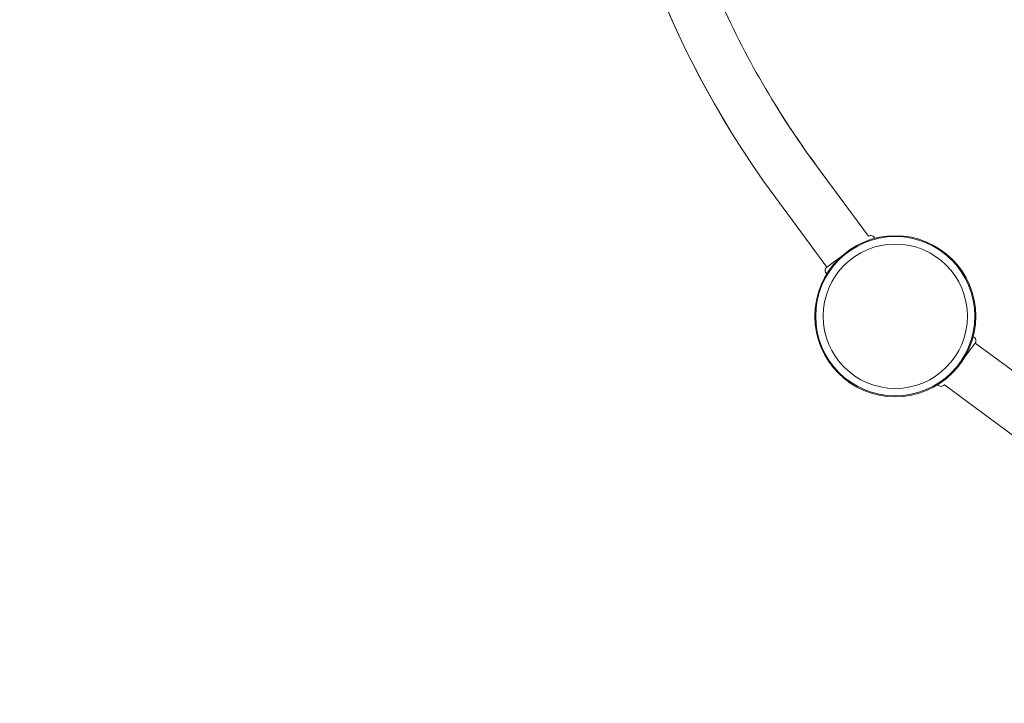
# Model space of a CAD drawing. Units: millimetres. Extents: x -2084 to 5084, y -3474 to 2474.
# Drawn here: x -642 to 80, y -1283 to -783 of the extents above; entities that cross this region are included whole.
import ezdxf

# ---------------------------------------------------------------- set-up
doc = ezdxf.new("R2010")
doc.units = ezdxf.units.MM
doc.header["$LTSCALE"] = 1000
doc.linetypes.add('DASHED2', pattern=[0.375, 0.25, -0.125])
doc.layers.add('1 EQUIPMENT', color=7, linetype='Continuous', lineweight=18)
doc.layers.add('EN_SAFETYZONE', color=30, linetype='DASHED2', lineweight=18, true_color=0xff7f00)

# ---------------------------------------------------------------- blocks, each defined once
blk = doc.blocks.new('FYRI BLOCK')
at = {"layer": '1 EQUIPMENT', "lineweight": 0}
for p, q in [((-57.75, -889.75), (-19.6, -941.45)), ((-57.75, -889.75), (-19.6, -941.45)), ((-88.33, -912.32), (-50.17, -964.01)), ((-39.25, -955.95), (-50.17, -964.01)), ((50.49, -1030.52), (58.55, -1019.6)), ((110.25, -1057.75), (58.55, -1019.6)), ((110.25, -1057.75), (58.55, -1019.6)), ((87.68, -1088.33), (35.99, -1050.17))]:
    blk.add_line(p, q, dxfattribs=at)
for radius in [59, 59, 58.34, 58.34, 52.89, 52.89]:
    blk.add_circle((0, -1000), radius, dxfattribs=at)
for centre, radius, start, end in [((470.36, -500), 694.36, 180, 211.68764), ((470.36, -500), 694.36, 180, 216.42789), ((470.36, -500), 656.36, 203.81508, 216.42789), ((470.36, -500), 656.36, 211.68768, 216.42789), ((-17.82, -943.86), 3, 18.08535, 126.42607), ((-48.39, -966.43), 3, 126.42789, 234.77178), ((56.14, -1017.82), 3, 323.57211, 71.916), ((33.57, -1048.39), 3, 215.22957, 323.57029)]:
    blk.add_arc(centre, radius, start, end, dxfattribs=at)
at = {"layer": 'EN_SAFETYZONE'}
blk.add_lwpolyline([(3083.81, -3017.19, 0.794614), (3083.81, 2017.19, 0.288428), (-83.81, 2017.19, 0.794614), (-83.81, -3017.19, 0.288428)], format="xyb", close=True, dxfattribs=at)

msp = doc.modelspace()

# ---------------------------------------------------------------- block references
at = {"layer": '1 EQUIPMENT'}
msp.add_blockref('FYRI BLOCK', (0, 0), dxfattribs=at)

doc.saveas('drawing.dxf')
